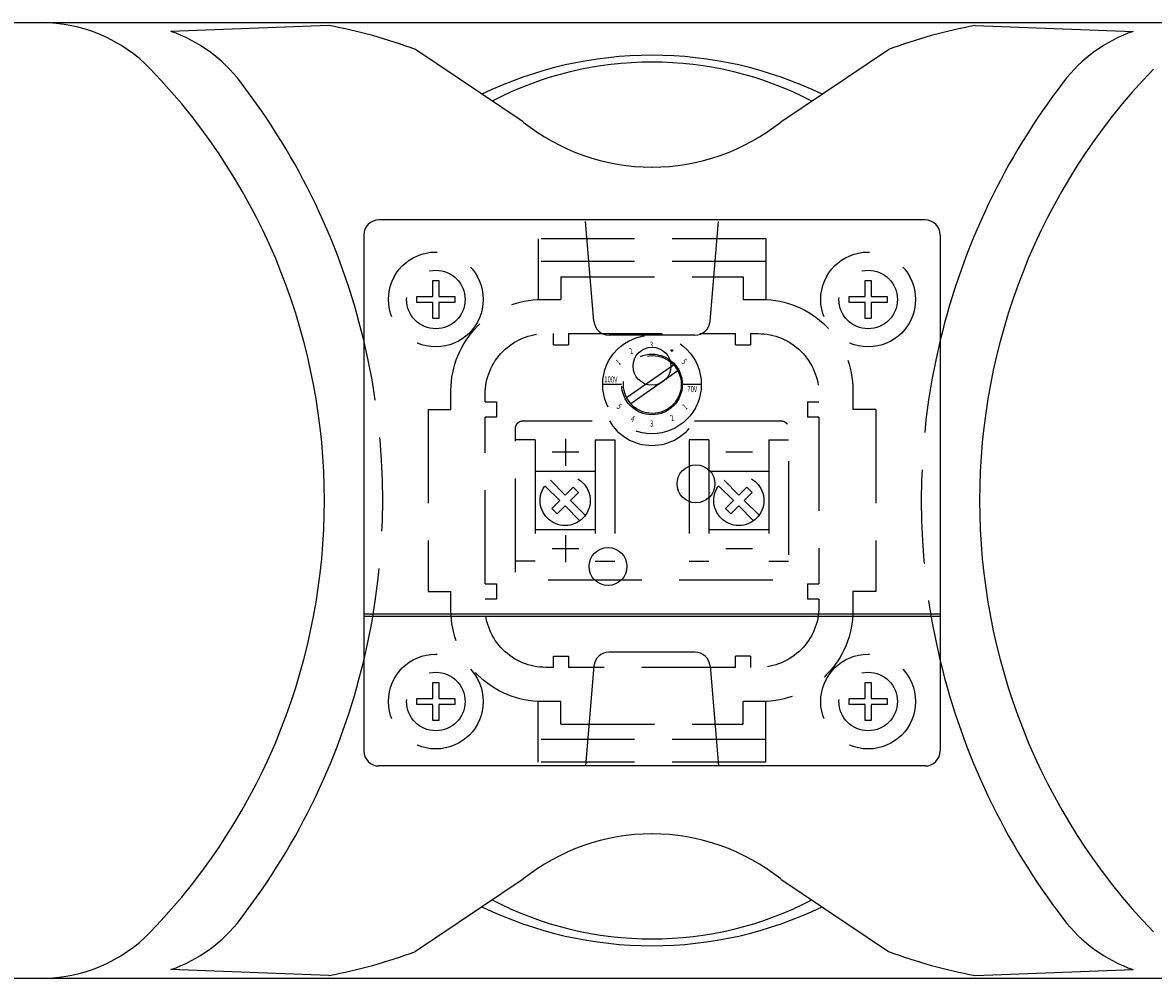
# Model space of a CAD drawing. Extents: x -1360 to 1350, y -1978 to 1970.
# Drawn here: x -433 to -284, y -1263 to -1137 of the extents above; entities that cross this region are included whole.
import ezdxf
from ezdxf.enums import TextEntityAlignment as Align

# ---------------------------------------------------------------- set-up
doc = ezdxf.new("R2010")
doc.units = 0
doc.header["$LTSCALE"] = 35.56
doc.header["$MEASUREMENT"] = 0
doc.linetypes.add('STYLE_05', pattern=[0.486111, 0.347222, -0.138889])
doc.layers.add('DATA', color=7, linetype='CONTINUOUS')
doc.styles.get("Standard").update_dxf_attribs({"font": 'txt', "bigfont": 'BIGFONT.SHX'})

msp = doc.modelspace()

# ---------------------------------------------------------------- linework, layer by layer
at = {"layer": 'DATA', "color": 7, "linetype": 'Continuous'}
for p, q in [((-472.15, -1137), (-233, -1137)), ((-392.6, -1137.4), (-413.43, -1138.15)), ((-307.4, -1137.4), (-286.57, -1138.15)), ((-367, -1150.1), (-381.2, -1140.56)), ((-333, -1150.1), (-318.8, -1140.56)), ((-314, -1163), (-386, -1163)), ((-357.65, -1176.37), (-358.75, -1163.2)), ((-342.35, -1176.37), (-341.25, -1163.2)), ((-388, -1165), (-388, -1233)), ((-312, -1165), (-312, -1233)), ((-344.34, -1178.2), (-355.66, -1178.2)), ((-361.42, -1191.89), (-361.42, -1195.41)), ((-359.65, -1193.65), (-363.18, -1193.65)), ((-336.75, -1193.65), (-340.28, -1193.65)), ((-361.42, -1204.59), (-361.42, -1208.11)), ((-359.65, -1206.35), (-363.18, -1206.35)), ((-336.75, -1206.35), (-340.28, -1206.35)), ((-312, -1215), (-388, -1215)), ((-312, -1215.3), (-388, -1215.3)), ((-344.34, -1220), (-355.66, -1220)), ((-357.65, -1221.83), (-358.75, -1235)), ((-342.35, -1221.83), (-341.25, -1235)), ((-314, -1235), (-386, -1235)), ((-367, -1249.9), (-381.2, -1259.44)), ((-333, -1249.9), (-318.8, -1259.44)), ((-392.6, -1262.6), (-413.43, -1261.85)), ((-307.4, -1262.6), (-286.57, -1261.85)), ((-233, -1263), (-472.15, -1263))]:
    msp.add_line(p, q, dxfattribs=at)
at = {"layer": 'DATA', "color": 7, "linetype": 'STYLE_05'}
for p, q in [((-335, -1165.5), (-365, -1165.5)), ((-365, -1165.5), (-365, -1173.5)), ((-335, -1165.5), (-335, -1173.5)), ((-335, -1168.5), (-365, -1168.5)), ((-362, -1170.5), (-338, -1170.5)), ((-362, -1170.5), (-362, -1173.5)), ((-338, -1170.5), (-338, -1173.5)), ((-363, -1179.5), (-363, -1178)), ((-361, -1178), (-339, -1178)), ((-361, -1178), (-361, -1179.5)), ((-339, -1179.5), (-339, -1178)), ((-337, -1178), (-337, -1179.5)), ((-363, -1179.5), (-361, -1179.5)), ((-339, -1179.5), (-337, -1179.5)), ((-353.35, -1186.43), (-347.16, -1182.1)), ((-346.58, -1182.91), (-352.78, -1187.25)), ((-354, -1184.7), (-356.5, -1184.7)), ((-343.5, -1184.7), (-346, -1184.7)), ((-379.5, -1188), (-379.5, -1212)), ((-379.5, -1188), (-376.5, -1188)), ((-372, -1187), (-370.5, -1187)), ((-370.5, -1187), (-370.5, -1189)), ((-329.5, -1187), (-328, -1187)), ((-329.5, -1187), (-329.5, -1189)), ((-320.5, -1188), (-323.5, -1188)), ((-320.5, -1188), (-320.5, -1212)), ((-372, -1211), (-372, -1189)), ((-370.5, -1189), (-372, -1189)), ((-328, -1189), (-329.5, -1189)), ((-328, -1189), (-328, -1211)), ((-365.4, -1192), (-368, -1192)), ((-365.4, -1192), (-365.4, -1208)), ((-357.5, -1192), (-357.5, -1208)), ((-357.5, -1192), (-354.9, -1192)), ((-354.9, -1192), (-354.9, -1208)), ((-345.1, -1192), (-345.1, -1208)), ((-342.5, -1192), (-345.1, -1192)), ((-342.5, -1192), (-342.5, -1208)), ((-334.6, -1192), (-334.6, -1208)), ((-334.6, -1192), (-332, -1192)), ((-365.4, -1196.15), (-357.5, -1196.15)), ((-342.5, -1196.15), (-334.6, -1196.15)), ((-362.16, -1200), (-364.11, -1198.05)), ((-363.4, -1197.34), (-361.45, -1199.29)), ((-339.26, -1200), (-341.21, -1198.05)), ((-340.5, -1197.34), (-338.55, -1199.29)), ((-360.74, -1200), (-358.79, -1201.95)), ((-337.84, -1200), (-335.89, -1201.95)), ((-359.5, -1202.66), (-361.45, -1200.71)), ((-336.6, -1202.66), (-338.55, -1200.71)), ((-357.5, -1203.85), (-365.4, -1203.85)), ((-334.6, -1203.85), (-342.5, -1203.85)), ((-365.4, -1208), (-368, -1208)), ((-357.5, -1208), (-354.9, -1208)), ((-345.1, -1208), (-342.5, -1208)), ((-334.6, -1208), (-332, -1208)), ((-379.5, -1212), (-376.5, -1212)), ((-372, -1211), (-370.5, -1211)), ((-370.5, -1211), (-370.5, -1213)), ((-329.5, -1211), (-328, -1211)), ((-329.5, -1211), (-329.5, -1213)), ((-320.5, -1212), (-323.5, -1212)), ((-370.5, -1213), (-372, -1213)), ((-328, -1213), (-329.5, -1213)), ((-363, -1222), (-363, -1220.5)), ((-363, -1220.5), (-361, -1220.5)), ((-361, -1220.5), (-361, -1222)), ((-339, -1222), (-339, -1220.5)), ((-337, -1220.5), (-339, -1220.5)), ((-337, -1220.5), (-337, -1222)), ((-339, -1222), (-361, -1222)), ((-365, -1234.5), (-365, -1226.5)), ((-362, -1229.5), (-362, -1226.5)), ((-338, -1229.5), (-338, -1226.5)), ((-335, -1234.5), (-335, -1226.49)), ((-362, -1229.5), (-338, -1229.5)), ((-335, -1231.5), (-365, -1231.5)), ((-335, -1234.5), (-365, -1234.5))]:
    msp.add_line(p, q, dxfattribs=at)
for points in [[(-378.9, -1173.1), (-378.9, -1171), (-378.1, -1171), (-378.1, -1173.1)], [(-321.9, -1173.1), (-321.9, -1171), (-321.1, -1171), (-321.1, -1173.1)], [(-378.9, -1173.9), (-381, -1173.9), (-381, -1173.1), (-378.9, -1173.1)], [(-378.1, -1173.1), (-376, -1173.1), (-376, -1173.9), (-378.1, -1173.9)], [(-321.9, -1173.9), (-324, -1173.9), (-324, -1173.1), (-321.9, -1173.1)], [(-321.1, -1173.1), (-319, -1173.1), (-319, -1173.9), (-321.1, -1173.9)], [(-378.1, -1173.9), (-378.1, -1176), (-378.9, -1176), (-378.9, -1173.9)], [(-321.1, -1173.9), (-321.1, -1176), (-321.9, -1176), (-321.9, -1173.9)], [(-361.45, -1199.29), (-360.39, -1198.23), (-359.68, -1198.94), (-360.74, -1200)], [(-338.55, -1199.29), (-337.49, -1198.23), (-336.78, -1198.94), (-337.84, -1200)], [(-361.45, -1200.71), (-362.51, -1201.77), (-363.22, -1201.06), (-362.16, -1200)], [(-338.55, -1200.71), (-339.61, -1201.77), (-340.32, -1201.06), (-339.26, -1200)], [(-378.9, -1226.1), (-378.9, -1224), (-378.1, -1224), (-378.1, -1226.1)], [(-321.9, -1226.1), (-321.9, -1224), (-321.1, -1224), (-321.1, -1226.1)], [(-378.9, -1226.9), (-381, -1226.9), (-381, -1226.1), (-378.9, -1226.1)], [(-378.1, -1226.9), (-378.1, -1229), (-378.9, -1229), (-378.9, -1226.9)], [(-378.1, -1226.1), (-376, -1226.1), (-376, -1226.9), (-378.1, -1226.9)], [(-321.9, -1226.9), (-324, -1226.9), (-324, -1226.1), (-321.9, -1226.1)], [(-321.1, -1226.9), (-321.1, -1229), (-321.9, -1229), (-321.9, -1226.9)], [(-321.1, -1226.1), (-319, -1226.1), (-319, -1226.9), (-321.1, -1226.9)]]:
    msp.add_lwpolyline(points, dxfattribs=at)
at = {"layer": 'DATA', "color": 7, "linetype": 'STYLE_05', "flags": 128}
for points in [[(-376.5, -1188), (-376.5, -1185.5), (-376.5, -1185.5), (-376.5, -1185.5), (-376.5, -1185.5), (-376.5, -1185.5), (-376.5, -1185.5), (-376.5, -1185.5, -0.414214), (-364.5, -1173.5), (-362, -1173.5)], [(-338, -1173.5), (-335.5, -1173.5), (-335.5, -1173.5), (-335.5, -1173.5), (-335.5, -1173.5), (-335.5, -1173.5), (-335.5, -1173.5), (-335.5, -1173.5), (-335.5, -1173.5, -0.414214), (-323.5, -1185.5), (-323.5, -1188)], [(-372, -1187), (-372, -1186), (-372, -1186), (-372, -1186), (-372, -1186), (-372, -1186), (-372, -1186), (-372, -1186), (-372, -1186), (-372, -1186, -0.414214), (-364, -1178), (-363, -1178)], [(-337, -1178), (-336, -1178), (-336, -1178), (-336, -1178), (-336, -1178), (-336, -1178), (-336, -1178), (-336, -1178, -0.414214), (-328, -1186), (-328, -1187)], [(-344.38, -1189.5), (-333, -1189.5, -0.414214), (-332, -1190.5), (-332, -1209.5, -0.414214), (-333, -1210.5), (-367, -1210.5, -0.414214), (-368, -1209.5), (-368, -1190.5, -0.414214), (-367, -1189.5), (-355.62, -1189.5)], [(-362, -1226.5), (-364.5, -1226.5), (-364.5, -1226.5), (-364.5, -1226.5), (-364.5, -1226.5), (-364.5, -1226.5, -0.414214), (-376.5, -1214.5), (-376.5, -1212)], [(-323.5, -1212), (-323.5, -1214.5), (-323.5, -1214.5), (-323.5, -1214.5), (-323.5, -1214.5), (-323.5, -1214.5, -0.414214), (-335.5, -1226.5), (-338, -1226.5)], [(-363, -1222), (-364, -1222), (-364, -1222), (-364, -1222), (-364, -1222, -0.414214), (-372, -1214), (-372, -1213)], [(-328, -1213), (-328, -1214), (-328, -1214), (-328, -1214), (-328, -1214), (-328, -1214, -0.414214), (-336, -1222), (-337, -1222)]]:
    msp.add_lwpolyline(points, format="xyb", dxfattribs=at)
at = {"layer": 'DATA', "color": 7, "linetype": 'STYLE_05'}
for centre, radius in [((-378.5, -1173.5), 6.25), ((-321.5, -1173.5), 6.25), ((-378.5, -1173.5), 3.85), ((-321.5, -1173.5), 3.85), ((-350, -1184.7), 6.5), ((-350, -1184.7), 4), ((-347.38, -1180.22), 0.0996), ((-349.95, -1184.7), 3.81), ((-361.45, -1200), 3.3), ((-338.55, -1200), 3.3), ((-378.5, -1226.5), 6.25), ((-321.5, -1226.5), 6.25), ((-378.5, -1226.5), 3.85), ((-321.5, -1226.5), 3.85)]:
    msp.add_circle(centre, radius, dxfattribs=at)
at = {"layer": 'DATA', "color": 7, "linetype": 'Continuous'}
for centre in [(-350, -1182.3), (-344.2, -1197.8), (-355.8, -1208.7)]:
    msp.add_circle(centre, 2.5, dxfattribs=at)
for centre, radius, start, end in [((-430.52, -1157), 20, 43.8928, 90), ((-403.33, -1198.26), 61.8, 69.0166, 80.0007), ((-296.67, -1198.26), 61.8, 99.9993, 110.9834), ((-420.11, -1157), 20, 37.5384, 70.4838), ((-279.89, -1157), 20, 109.5162, 142.4616), ((-350, -1192.79), 51.49, 64.1642, 115.8358), ((-475.21, -1200), 82.02, 316.1072, 43.8928), ((-350, -1187.95), 45.75, 62.5471, 117.4529), ((-224.79, -1200), 82.02, 136.1072, 223.8928), ((-476.07, -1200), 90.57, 13.4931, 37.5384), ((-223.93, -1200), 90.57, 142.4616, 166.5069), ((-349.92, -1128.57), 27.48, 231.5875, 269.8414), ((-350.08, -1128.57), 27.48, 270.1586, 308.4125), ((-386, -1165), 2, 90, 180), ((-314, -1165), 2, 0, 90), ((-355.66, -1176.2), 2, 184.7636, 270), ((-344.34, -1176.2), 2, 270, 355.2364), ((-355.66, -1222), 2, 90, 175.2364), ((-344.34, -1222), 2, 4.7636, 90), ((-476.07, -1200), 90.57, 322.4616, 346.5069), ((-223.93, -1200), 90.57, 193.4931, 217.5384), ((-386, -1233), 2, 180, 270), ((-314, -1233), 2, 270, 0), ((-349.92, -1271.43), 27.48, 90.1586, 128.4125), ((-350.08, -1271.43), 27.48, 51.5875, 89.8414), ((-350, -1207.21), 51.49, 244.1642, 295.8358), ((-350, -1212.05), 45.75, 242.5471, 297.4529), ((-420.11, -1243), 20, 289.5162, 322.4616), ((-279.89, -1243), 20, 217.5384, 250.4838), ((-430.52, -1243), 20, 270, 316.1072), ((-403.33, -1201.74), 61.8, 279.9993, 290.9834), ((-296.67, -1201.74), 61.8, 249.0166, 260.0007)]:
    msp.add_arc(centre, radius, start, end, dxfattribs=at)
at = {"layer": 'DATA', "color": 7, "linetype": 'STYLE_05'}
for centre, radius, start, end in [((-476.07, -1200), 90.57, 346.5069, 13.4931), ((-223.93, -1200), 90.57, 166.5069, 193.4931), ((-350, -1186.25), 6.49, 210, 330)]:
    msp.add_arc(centre, radius, start, end, dxfattribs=at)

# ---------------------------------------------------------------- texts
at = {"layer": 'DATA', "color": 7, "width": 0.7}
for s, p in [('3', (-350.28, -1179.07)), ('100V', (-356.29, -1183.62)), ('70V', (-345.34, -1184.9)), ('3', (-350.25, -1189.45))]:
    msp.add_text(s, height=0.814, dxfattribs=at).set_placement(p, align=Align.TOP_LEFT)
for s, rotation, p in [('2', 20, (-353.11, -1179.97)), ('1', 40, (-354.87, -1181.61)), ('5', 320, (-345.65, -1181.23)), ('5', 320, (-354.2, -1187.16)), ('1', 40, (-346.1, -1187.46)), ('4', 340, (-352.6, -1188.77)), ('2', 20, (-347.69, -1188.79))]:
    msp.add_text(s, height=0.814, rotation=rotation, dxfattribs=at).set_placement(p, align=Align.TOP_LEFT)

doc.saveas('drawing.dxf')
